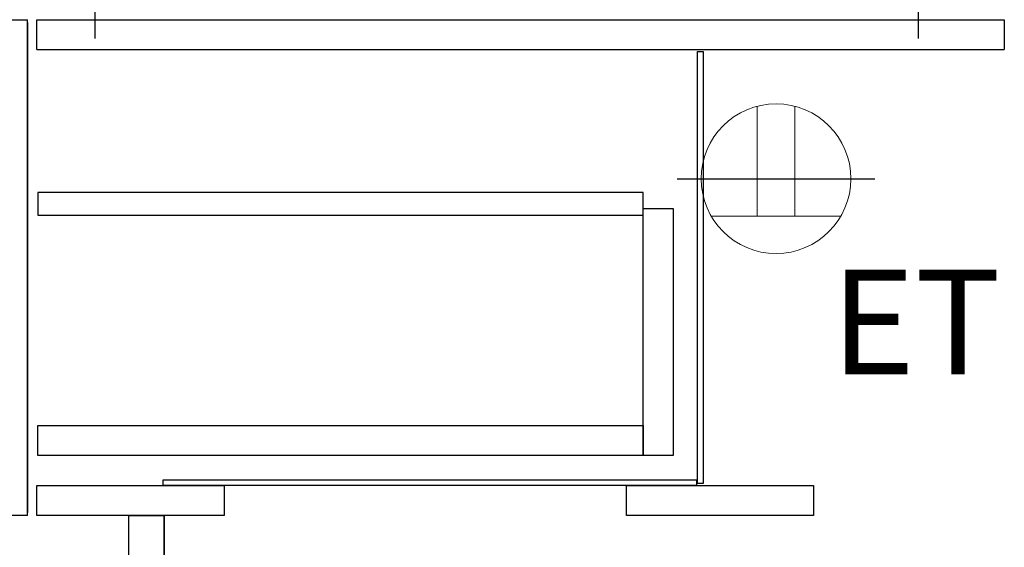
# Model space of a CAD drawing. Extents: x 27948 to 54421, y -22065 to -13195.
# Drawn here: x 50677 to 51203, y -19872 to -19590 of the extents above; entities that cross this region are included whole.
import ezdxf

# ---------------------------------------------------------------- set-up
doc = ezdxf.new("R2010")
doc.units = 0
doc.header["$LTSCALE"] = 50
doc.header["$MEASUREMENT"] = 0
doc.linetypes.add('CENTER', pattern=[2, 1.25, -0.25, 0.25, -0.25])
doc.linetypes.add('HIDDEN', pattern=[0.375, 0.25, -0.125])
doc.layers.get('DEFPOINTS').update_dxf_attribs({"color": 146, "linetype": 'CONTINUOUS'})
for name, color, linetype in [('121-キャビネット（中）', 253, 'HIDDEN'), ('122-扉', 6, 'CONTINUOUS'), ('150-機器', 8, 'CONTINUOUS'), ('160-文字', 254, 'CONTINUOUS')]:
    doc.layers.add(name, color=color, linetype=linetype)
doc.styles.add('ＭＳ ゴシック', font='txt', dxfattribs={"height": 10})

# ---------------------------------------------------------------- blocks, each defined once
blk = doc.blocks.new('RKW-404AM-SV_D')
at = {"layer": '150-機器', "color": 13, "linetype": 'CENTER'}
for p, q in [((0, 10), (0, -10)), ((440, 10), (440, -10))]:
    blk.add_line(p, q, dxfattribs=at)
blk = doc.blocks.new('ｺﾝｾﾝﾄ 展開用')
at = {"layer": '160-文字', "color": 4, "linetype": 'Continuous', "lineweight": 20}
for p, q in [((-20, 34.64), (-20, -34.64)), ((38.73, 10), (-20, 10)), ((38.73, -10), (-20, -10))]:
    blk.add_line(p, q, dxfattribs=at)
blk.add_circle((0, 0), 40, dxfattribs=at)

msp = doc.modelspace()

# ---------------------------------------------------------------- linework, layer by layer
at = {"layer": '121-キャビネット（中）', "linetype": 'Continuous'}
for p, q in [((50661.07, -19589.55), (50681.07, -19589.55)), ((50681.07, -19854.55), (50681.07, -19589.55)), ((50681.07, -19591.05), (50681.07, -19853.05)), ((50686.07, -19605.55), (50686.07, -19589.55)), ((50686.07, -19589.55), (51203.07, -19589.55)), ((51203.07, -19589.55), (51203.07, -19605.55)), ((50686.07, -19605.55), (51203.07, -19605.55)), ((50681.07, -19854.55), (50661.07, -19854.55)), ((50754.07, -19954.55), (50754.07, -19854.55))]:
    msp.add_line(p, q, dxfattribs=at)
for points in [[(51039.07, -19606.55), (51042.07, -19606.55), (51042.07, -19837.55), (51039.07, -19837.55)], [(51026.07, -19822.55), (51010.07, -19822.55), (51010.07, -19690.55), (51026.07, -19690.55)], [(51010.07, -19822.55), (50686.57, -19822.55), (50686.57, -19806.55), (51010.07, -19806.55)], [(50686.07, -19838.55), (50786.07, -19838.55), (50786.07, -19854.55), (50686.07, -19854.55)], [(50753.57, -19835.55), (51038.57, -19835.55), (51038.57, -19838.55), (50753.57, -19838.55)], [(51001.07, -19838.55), (51101.07, -19838.55), (51101.07, -19854.55), (51001.07, -19854.55)], [(50735.07, -19854.55), (50754.07, -19854.55), (50754.07, -19954.55), (50735.07, -19954.55)]]:
    msp.add_lwpolyline(points, close=True, dxfattribs=at)
at = {"layer": '122-扉', "color": 253, "linetype": 'Continuous'}
msp.add_lwpolyline([(50686.57, -19693.95), (51010.07, -19693.95), (51010.07, -19681.95), (50686.57, -19681.95)], close=True, dxfattribs=at)
at = {"layer": 'DEFPOINTS'}
msp.add_line((51028.22, -19674.55), (51133.93, -19674.55), dxfattribs=at)

# ---------------------------------------------------------------- block references
at = {"layer": '150-機器'}
msp.add_blockref('RKW-404AM-SV_D', (50717.07, -19589.55), dxfattribs=at)
at = {"layer": '160-文字', "xscale": -1, "rotation": 270}
msp.add_blockref('ｺﾝｾﾝﾄ 展開用', (51081.07, -19674.55), dxfattribs=at)

# ---------------------------------------------------------------- texts
at = {"layer": '160-文字', "color": 4, "lineweight": 0, "insert": (51201.13, -19723.12), "char_height": 56, "attachment_point": 3, "line_spacing_factor": 0.782827, "style": 'ＭＳ ゴシック'}
msp.add_mtext('ET', dxfattribs=at)

doc.saveas('drawing.dxf')
